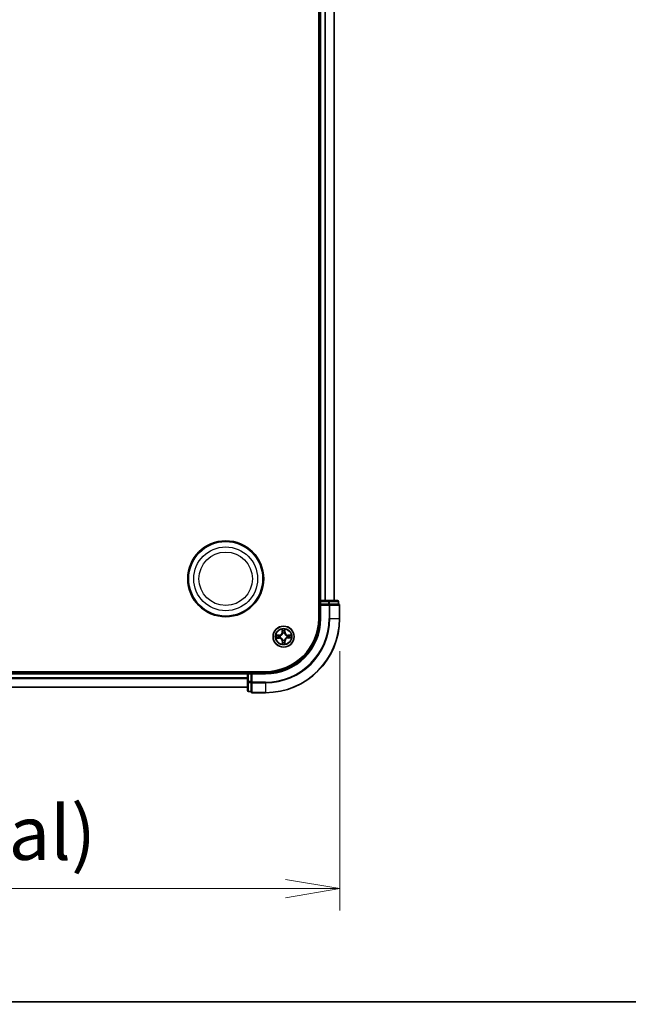
# Model space of a CAD drawing. Units: millimetres. Extents: x 7 to 8865, y 3 to 1690.
# Drawn here: x 1238 to 1406, y 3 to 276 of the extents above; entities that cross this region are included whole.
import ezdxf

# ---------------------------------------------------------------- set-up
doc = ezdxf.new("R2010")
doc.units = ezdxf.units.MM
doc.header["$LTSCALE"] = 0.5
doc.layers.get('Defpoints').update_dxf_attribs({"lineweight": 25})
for name, color, linetype, lineweight in [('Border (ISO)', 7, 'Continuous', 35), ('Dimension (ISO)', 7, 'Continuous', 18), ('Dimension (ISO) @ 1', 7, 'Continuous', 18), ('Visible (ISO)', 7, 'Continuous', 35), ('Visible Narrow (ISO)', 7, 'Continuous', 25)]:
    doc.layers.add(name, color=color, linetype=linetype, lineweight=lineweight)
doc.styles.add('Note Text (TK)', font='MS PGothic.ttf')
doc.dimstyles.new('Default - Method 1b (TK)', dxfattribs={"dimscale": 0.5, "dimtxt": 2.5, "dimasz": 2.5, "dimexe": 1, "dimexo": 1.5, "dimgap": 1, "dimtad": 1, "dimrnd": 1e-08, "dimdsep": 46, "dimtxsty": 'Note Text (TK)', "dimblk": 'OPEN', "dimcen": 0.09, "dimdle": 5, "dimclrd": 100, "dimclre": 100, "dimclrt": 7, "dimadec": 1, "dimazin": 1, "dimtfac": 1, "dimtmove": 0, "dimatfit": 3, "dimldrblk": 'OPEN', "dimfxl": 1, "dimtolj": 1, "dimlwd": -1, "dimlwe": -1, "dimarcsym": 0})

# ---------------------------------------------------------------- blocks, each defined once
blk = doc.blocks.new('図面枠 tk図枠')
at = {"layer": 'Border (ISO)'}
blk.add_line((14.5, 8), (405.5, 8), dxfattribs=at)
blk = doc.blocks.new('_Open')
at = {"color": 0, "linetype": 'ByBlock', "lineweight": -2}
for p, q in [((-1, 0.167), (0, 0)), ((-1, -0.167), (0, 0)), ((0, 0), (-1, 0))]:
    blk.add_line(p, q, dxfattribs=at)
blk = doc.blocks.new('*D33')
at = {"layer": 'Defpoints', "color": 0}
for p in [(895.18, 109.97), (1326.18, 109.97), (1326.18, 35.27)]:
    blk.add_point(p, dxfattribs=at)
at = {"layer": 'Dimension (ISO)', "color": 100}
for p, q in [((895.18, 100.97), (895.18, 29.27)), ((1326.18, 100.97), (1326.18, 29.27)), ((910.18, 35.27), (1311.18, 35.27))]:
    blk.add_line(p, q, dxfattribs=at)
at = {"layer": 'Dimension (ISO)', "color": 100, "xscale": 15, "yscale": 15, "zscale": 15, "rotation": 180}
blk.add_blockref('_Open', (895.18, 35.27), dxfattribs=at)
at = {"layer": 'Dimension (ISO)', "color": 100, "xscale": 15, "yscale": 15, "zscale": 15}
blk.add_blockref('_Open', (1326.18, 35.27), dxfattribs=at)
at = {"layer": 'Dimension (ISO)', "color": 7, "insert": (960.09, 50.7), "char_height": 15, "attachment_point": 4, "style": 'Note Text (TK)'}
blk.add_mtext('\\A1;\\fMS PGothic|b0|i0;{\\H14.9400;431±0.8 (ケース外形 / External)}', dxfattribs=at)

msp = doc.modelspace()

# ---------------------------------------------------------------- linework, layer by layer
at = {"layer": 'Visible (ISO)'}
for p, q in [((1320.37659, 499.97487), (1320.37659, 109.97487)), ((1320.67659, 494.97487), (1320.67659, 114.97487)), ((1324.67659, 114.97487), (1324.67659, 494.97487)), ((1320.67659, 114.97487), (1320.37659, 114.97487)), ((1320.97659, 114.97487), (1320.67659, 114.97487)), ((1320.67659, 114.67487), (1320.67659, 113.97487)), ((1323.0988, 114.97487), (1320.97659, 114.97487)), ((1325.57659, 114.97487), (1323.0988, 114.97487)), ((1325.87659, 113.97487), (1325.87659, 114.67487)), ((1320.67659, 113.97487), (1320.97659, 113.67487)), ((1320.67659, 113.97487), (1320.67659, 109.97487)), ((1320.97659, 113.97487), (1320.67659, 113.97487)), ((1320.97659, 113.97487), (1323.0988, 113.97487)), ((1323.23769, 113.97487), (1323.0988, 113.97487)), ((1323.32755, 113.97487), (1323.23769, 113.97487)), ((1323.32755, 113.97487), (1325.80534, 113.97487)), ((1325.87659, 113.97487), (1325.80534, 113.97487)), ((1326.17659, 109.97487), (1326.17659, 113.67487)), ((1305.67659, 95.27487), (915.67659, 95.27487)), ((1300.67659, 94.97487), (920.67659, 94.97487)), ((1300.67659, 95.27487), (1300.67659, 94.97487)), ((1300.67659, 94.97487), (1300.67659, 94.67487)), ((1300.67659, 94.67487), (1300.67659, 92.55265)), ((1301.67659, 94.97487), (1300.97659, 94.97487)), ((1301.97659, 94.67487), (1301.67659, 94.97487)), ((1305.67659, 94.97487), (1301.67659, 94.97487)), ((1301.67659, 94.97487), (1301.67659, 94.67487)), ((1301.67659, 92.55265), (1301.67659, 94.67487)), ((920.67659, 90.97487), (1300.67659, 90.97487)), ((1300.67659, 92.55265), (1300.67659, 90.07487)), ((1301.67659, 92.55265), (1301.67659, 92.41376)), ((1301.67659, 92.41376), (1301.67659, 92.3239)), ((1301.67659, 89.84612), (1301.67659, 92.3239)), ((1300.97659, 89.77487), (1301.67659, 89.77487)), ((1301.67659, 89.84612), (1301.67659, 89.77487)), ((1301.97659, 89.47487), (1305.67659, 89.47487))]:
    msp.add_line(p, q, dxfattribs=at)
for centre, radius in [((1294.67659, 120.97487), 10.5), ((1294.67659, 120.97487), 10.3), ((1310.67659, 104.97487), 2.9)]:
    msp.add_circle(centre, radius, dxfattribs=at)
for centre, radius, start, end in [((1320.97659, 114.67487), 0.3, 90, 180), ((1325.57659, 114.67487), 0.3, 0, 90), ((1325.87659, 113.67487), 0.3, 0, 90), ((1305.67659, 109.97487), 15, 270, 0), ((1305.67659, 109.97487), 20.5, 270, 0), ((1305.67659, 109.97487), 14.7, 270, 0), ((1300.97659, 94.67487), 0.3, 90, 180), ((1300.97659, 90.07487), 0.3, 180, 270), ((1301.97659, 89.77487), 0.3, 180, 270)]:
    msp.add_arc(centre, radius, start, end, dxfattribs=at)
at = {"layer": 'Visible Narrow (ISO)'}
for p, q in [((1320.97659, 114.97487), (1320.97659, 494.97487)), ((1322.03607, 494.97487), (1322.03607, 114.97487)), ((1322.26654, 114.97487), (1322.26654, 494.97487)), ((1324.60705, 494.97487), (1324.60705, 114.97487)), ((1320.37659, 114.67487), (1320.67659, 114.67487)), ((1320.67659, 114.67487), (1320.97659, 114.67487)), ((1320.97659, 114.97487), (1320.97659, 114.67487)), ((1320.97659, 114.67487), (1323.0988, 114.67487)), ((1320.97659, 113.97487), (1320.97659, 114.67487)), ((1323.0988, 114.97487), (1323.0988, 114.67487)), ((1323.32755, 114.67487), (1323.0988, 114.67487)), ((1323.0988, 114.67487), (1323.0988, 113.97487)), ((1323.32755, 114.67487), (1325.80534, 114.67487)), ((1323.32755, 113.97487), (1323.32755, 114.67487)), ((1325.87659, 114.67487), (1325.80534, 114.67487)), ((1325.80534, 114.67487), (1325.80534, 113.97487)), ((1320.97659, 109.97487), (1320.97659, 113.67487)), ((1320.97659, 113.67487), (1323.23769, 113.67487)), ((1323.23769, 113.97487), (1323.23769, 113.67487)), ((1323.46645, 113.67487), (1323.23769, 113.67487)), ((1323.23769, 113.67487), (1323.23769, 109.97487)), ((1323.46645, 113.67487), (1326.10534, 113.67487)), ((1323.46645, 109.97487), (1323.46645, 113.67487)), ((1326.17659, 113.67487), (1326.10534, 113.67487)), ((1326.10534, 113.67487), (1326.10534, 109.97487)), ((1320.97659, 109.97487), (1320.67659, 109.97487)), ((1323.46645, 109.97487), (1323.23769, 109.97487)), ((1323.46645, 109.97487), (1326.10534, 109.97487)), ((1326.10534, 109.97487), (1326.17659, 109.97487)), ((1310.26596, 106.99359), (1310.26014, 106.21397)), ((1310.30995, 106.2136), (1310.31361, 106.70372)), ((1311.01841, 106.22067), (1310.9458, 106.21868)), ((1311.00496, 106.71062), (1311.01841, 106.22067)), ((1311.01841, 106.22067), (1311.0682, 106.22204)), ((1311.0682, 106.22204), (1311.04681, 107.00139)), ((1309.42941, 105.36649), (1308.65006, 105.34509)), ((1308.65786, 104.56424), (1309.43748, 104.55842)), ((1308.94083, 105.30325), (1309.43078, 105.3167)), ((1309.43786, 104.60823), (1308.94774, 104.61189)), ((1309.43078, 105.3167), (1309.42941, 105.36649)), ((1309.43078, 105.3167), (1309.43277, 105.24408)), ((1309.43786, 104.60823), (1309.43748, 104.55842)), ((1309.43786, 104.60823), (1309.4384, 104.68087)), ((1309.73726, 105.21203), (1309.75793, 105.20681)), ((1309.76275, 104.72463), (1309.74219, 104.719)), ((1310.30995, 106.2136), (1310.26014, 106.21397)), ((1310.33476, 103.72906), (1310.28497, 103.7277)), ((1310.28497, 103.7277), (1310.30636, 102.94835)), ((1310.30995, 106.2136), (1310.38259, 106.21306)), ((1310.33476, 103.72906), (1310.40738, 103.73106)), ((1310.34821, 103.23912), (1310.33476, 103.72906)), ((1310.42634, 105.88871), (1310.42071, 105.90927)), ((1310.43943, 104.03555), (1310.44465, 104.05621)), ((1310.91374, 105.91419), (1310.90853, 105.89353)), ((1310.92683, 104.06103), (1310.93246, 104.04047)), ((1311.04323, 103.73614), (1310.97058, 103.73668)), ((1311.04323, 103.73614), (1311.03957, 103.24602)), ((1311.04323, 103.73614), (1311.09303, 103.73577)), ((1311.08721, 102.95615), (1311.09303, 103.73577)), ((1311.59043, 105.22511), (1311.61098, 105.23074)), ((1311.61591, 104.73771), (1311.59524, 104.74293)), ((1311.91531, 105.34151), (1311.91477, 105.26887)), ((1311.91531, 105.34151), (1311.91569, 105.39132)), ((1311.91531, 105.34151), (1312.40543, 105.33785)), ((1312.69531, 105.3855), (1311.91569, 105.39132)), ((1311.92239, 104.63304), (1311.9204, 104.70566)), ((1312.41234, 104.64649), (1311.92239, 104.63304)), ((1311.92239, 104.63304), (1311.92376, 104.58325)), ((1311.92376, 104.58325), (1312.70311, 104.60464)), ((920.67659, 94.67487), (1300.67659, 94.67487)), ((1300.67659, 93.61538), (920.67659, 93.61538)), ((920.67659, 93.38492), (1300.67659, 93.38492)), ((1300.97659, 94.67487), (1300.67659, 94.67487)), ((1300.97659, 94.97487), (1300.97659, 95.27487)), ((1300.97659, 94.67487), (1300.97659, 94.97487)), ((1300.97659, 92.55265), (1300.97659, 94.67487)), ((1300.97659, 94.67487), (1301.67659, 94.67487)), ((1301.97659, 94.67487), (1305.67659, 94.67487)), ((1301.97659, 92.41376), (1301.97659, 94.67487)), ((1305.67659, 94.67487), (1305.67659, 94.97487)), ((1300.67659, 91.0444), (920.67659, 91.0444)), ((1300.97659, 92.55265), (1300.67659, 92.55265)), ((1300.97659, 92.55265), (1300.97659, 92.3239)), ((1301.67659, 92.55265), (1300.97659, 92.55265)), ((1300.97659, 89.84612), (1300.97659, 92.3239)), ((1300.97659, 92.3239), (1301.67659, 92.3239)), ((1301.97659, 92.41376), (1301.67659, 92.41376)), ((1301.97659, 92.41376), (1301.97659, 92.18501)), ((1305.67659, 92.41376), (1301.97659, 92.41376)), ((1301.97659, 89.54612), (1301.97659, 92.18501)), ((1301.97659, 92.18501), (1305.67659, 92.18501)), ((1305.67659, 92.18501), (1305.67659, 92.41376)), ((1305.67659, 92.18501), (1305.67659, 89.54612)), ((1300.97659, 89.84612), (1300.97659, 89.77487)), ((1301.67659, 89.84612), (1300.97659, 89.84612)), ((1301.97659, 89.54612), (1301.97659, 89.47487)), ((1305.67659, 89.54612), (1301.97659, 89.54612)), ((1305.67659, 89.54612), (1305.67659, 89.47487))]:
    msp.add_line(p, q, dxfattribs=at)
for centre, radius in [((1294.67659, 120.97487), 8.82069), ((1294.67659, 120.97487), 7.38395), ((1310.67659, 104.97487), 2.86769), ((1310.67659, 104.97487), 2.30915), ((1310.67659, 104.97487), 2.14146)]:
    msp.add_circle(centre, radius, dxfattribs=at)
for centre, radius, start, end in [((1305.67659, 109.97487), 15.3, 270, 0), ((1305.67659, 109.97487), 17.56111, 270, 0), ((1305.67659, 109.97487), 17.78986, 270, 0), ((1305.67659, 109.97487), 20.42875, 270, 0), ((1310.67659, 104.97487), 2.06006, 79.6467954, 101.497632), ((1310.67659, 104.97487), 1.61218, 80.2646929, 100.8797345), ((1311.92206, 106.24548), 0.90399, 181.5722137, 269.5722137), ((1311.92206, 106.24548), 0.85418, 181.5722137, 269.5722137), ((1310.67659, 104.97487), 2.06006, 169.6467954, 191.497632), ((1310.67659, 104.97487), 1.61218, 170.2646929, 190.8797345), ((1309.40598, 106.22035), 0.85418, 271.5722137, 359.5722137), ((1309.40598, 106.22035), 0.90399, 271.5722137, 359.5722137), ((1309.43111, 103.70426), 0.85418, 1.5722137, 89.5722137), ((1309.43111, 103.70426), 0.90399, 1.5722137, 89.5722137), ((1310.67659, 104.97487), 0.9688, 165.8302578, 195.3141696), ((1310.67659, 104.97487), 0.94748, 165.8302578, 195.3141697), ((1310.67659, 104.97487), 0.9688, 75.8302578, 105.3141696), ((1310.67659, 104.97487), 0.94748, 75.8302578, 105.3141697), ((1310.67659, 104.97487), 0.9688, 255.8302578, 285.3141696), ((1310.67659, 104.97487), 0.94748, 255.8302578, 285.3141697), ((1311.94719, 103.72939), 0.90399, 91.5722137, 179.5722137), ((1311.94719, 103.72939), 0.85418, 91.5722137, 179.5722137), ((1310.67659, 104.97487), 0.94748, 345.8302578, 15.3141697), ((1310.67659, 104.97487), 0.9688, 345.8302578, 15.3141696), ((1310.67659, 104.97487), 1.61218, 350.2646929, 10.8797345), ((1310.67659, 104.97487), 2.06006, 349.6467954, 11.497632), ((1310.67659, 104.97487), 2.06006, 259.6467954, 281.497632), ((1310.67659, 104.97487), 1.61218, 260.2646929, 280.8797345)]:
    msp.add_arc(centre, radius, start, end, dxfattribs=at)
for centre, major_axis, ratio, start_param, end_param in [((1323.0988, 114.67487), (0, 0.3), 0.762509135, 4.71238898, 6.283185307), ((1325.57659, 114.67487), (0, 0.3), 0.762509135, 4.71238898, 6.283185307), ((1323.23769, 113.67487), (0, 0.3), 0.762509135, 4.71238898, 6.283185307), ((1325.87659, 113.67487), (0, 0.3), 0.762509135, 4.71238898, 6.283185307), ((1310.36341, 106.70334), (-0.04994, -0.0025), 0.548506655, 4.783578405, 6.178760573), ((1310.38074, 106.51408), (-0.04928, -0.00845), 0.895740182, 4.730442692, 6.085865813), ((1310.4324, 106.21268), (-0.04928, -0.00844), 0.895720538, 4.734837657, 6.085883608), ((1310.896, 106.21731), (0.04944, -0.00746), 0.895720538, 0.197301699, 1.54834765), ((1310.94163, 106.51968), (0.04944, -0.00746), 0.895740182, 0.197319494, 1.552742616), ((1310.95517, 106.70925), (0.04998, -0.0015), 0.548506655, 0.104424734, 1.499606902), ((1308.9422, 105.25346), (0.0015, 0.04998), 0.548506655, 0.104424734, 1.499606902), ((1308.94811, 104.6617), (0.0025, -0.04994), 0.548506655, 4.783578405, 6.178760573), ((1309.13177, 105.23991), (0.00746, 0.04944), 0.895740182, 0.197319494, 1.552742616), ((1309.13737, 104.67903), (0.00845, -0.04928), 0.895740182, 4.730442692, 6.085865813), ((1309.43414, 105.19429), (0.00746, 0.04944), 0.895720538, 0.197301699, 1.54834765), ((1309.43877, 104.73068), (0.00844, -0.04928), 0.895720538, 4.734837657, 6.085883608), ((1309.78069, 105.20106), (-0.00954, 0.04908), 0.876846413, 0.18229136, 1.179902186), ((1309.78539, 104.73083), (-0.00856, -0.04926), 0.876846415, 5.103283132, 6.100893958), ((1309.78069, 105.20106), (-0.01539, 0.04757), 0.410701227, 0.095735791, 1.318687473), ((1309.78539, 104.73083), (-0.01444, -0.04787), 0.410701226, 4.964497834, 6.187449516), ((1310.43254, 105.86607), (-0.04926, 0.00856), 0.876846415, 5.103283132, 6.100893958), ((1310.43254, 105.86607), (-0.04787, 0.01444), 0.410701226, 4.964497834, 6.187449516), ((1310.45039, 104.07897), (-0.04908, -0.00954), 0.876846413, 0.18229136, 1.179902186), ((1310.45039, 104.07897), (-0.04757, -0.01539), 0.410701227, 0.095735791, 1.318687473), ((1310.45717, 103.73242), (-0.04944, 0.00746), 0.895720538, 0.197301699, 1.54834765), ((1310.90278, 105.87077), (0.04757, 0.01539), 0.410701227, 0.095735791, 1.318687473), ((1310.90278, 105.87077), (0.04908, 0.00954), 0.876846413, 0.18229136, 1.179902186), ((1310.92063, 104.08367), (0.04787, -0.01444), 0.410701226, 4.964497834, 6.187449516), ((1310.92078, 103.73705), (0.04928, 0.00844), 0.895720538, 4.734837657, 6.085883608), ((1310.92063, 104.08367), (0.04926, -0.00856), 0.876846415, 5.103283132, 6.100893958), ((1311.56779, 105.21891), (0.00856, 0.04926), 0.876846415, 5.103283132, 6.100893958), ((1311.56779, 105.21891), (0.01444, 0.04787), 0.410701226, 4.964497834, 6.187449516), ((1311.57248, 104.74868), (0.01539, -0.04757), 0.410701227, 0.095735791, 1.318687473), ((1311.57248, 104.74868), (0.00954, -0.04908), 0.876846413, 0.18229136, 1.179902186), ((1311.9144, 105.21906), (-0.00844, 0.04928), 0.895720538, 4.734837657, 6.085883608), ((1311.91903, 104.75545), (-0.00746, -0.04944), 0.895720538, 0.197301699, 1.54834765), ((1312.2158, 105.27071), (-0.00845, 0.04928), 0.895740182, 4.730442692, 6.085865813), ((1312.2214, 104.70983), (-0.00746, -0.04944), 0.895740182, 0.197319494, 1.552742616), ((1312.40506, 105.28804), (-0.0025, 0.04994), 0.548506655, 4.783578405, 6.178760573), ((1312.41097, 104.69628), (-0.0015, -0.04998), 0.548506655, 0.104424734, 1.499606902), ((1310.398, 103.24048), (-0.04998, 0.0015), 0.548506655, 0.104424734, 1.499606902), ((1310.41155, 103.43005), (-0.04944, 0.00746), 0.895740182, 0.197319494, 1.552742616), ((1310.97243, 103.43566), (0.04928, 0.00845), 0.895740182, 4.730442692, 6.085865813), ((1310.98976, 103.24639), (0.04994, 0.0025), 0.548506655, 4.783578405, 6.178760573), ((1300.97659, 92.55265), (-0.3, 0), 0.762509135, 0, 1.570796327), ((1300.97659, 90.07487), (-0.3, 0), 0.762509135, 0, 1.570796327), ((1301.97659, 92.41376), (-0.3, 0), 0.762509135, 0, 1.570796327), ((1301.97659, 89.77487), (-0.3, 0), 0.762509135, 0, 1.570796327)]:
    msp.add_ellipse(centre, major_axis=major_axis, ratio=ratio, start_param=start_param, end_param=end_param, dxfattribs=at)
for points, knots in [([(1310.3585, 106.73049), (1310.35797, 106.74555), (1310.35572, 106.76102), (1310.3468, 106.80187), (1310.33838, 106.82741), (1310.31979, 106.87591), (1310.3099, 106.89885), (1310.28864, 106.9458), (1310.27725, 106.96979), (1310.26596, 106.99359)], [0, 0, 0, 0, 0.00593403848, 0.00593403848, 0.01542850005, 0.01542850005, 0.02374498793, 0.02374498793, 0.03239430317, 0.03239430317, 0.03239430317, 0.03239430317]), ([(1310.26596, 106.99359), (1310.27176, 106.96733), (1310.2776, 106.94086), (1310.28849, 106.88906), (1310.29355, 106.86375), (1310.30308, 106.8103), (1310.3074, 106.78217), (1310.31205, 106.73723), (1310.31325, 106.72023), (1310.31361, 106.70372)], [-0.03239430317, -0.03239430317, -0.03239430317, -0.03239430317, -0.02374498793, -0.02374498793, -0.01542850005, -0.01542850005, -0.00593403848, -0.00593403848, 0, 0, 0, 0]), ([(1310.31361, 106.70372), (1310.31562, 106.66338), (1310.31813, 106.62656), (1310.32398, 106.56268), (1310.32731, 106.53562), (1310.33094, 106.51445)], [0, 0, 0, 0, 0.01449142296, 0.01449142296, 0.02898284593, 0.02898284593, 0.02898284593, 0.02898284593]), ([(1310.33094, 106.51445), (1310.33954, 106.46422), (1310.34815, 106.41399), (1310.36537, 106.31353), (1310.37398, 106.26329), (1310.38259, 106.21306)], [0, 0, 0, 0, 0.03438992711, 0.03438992711, 0.06877985423, 0.06877985423, 0.06877985423, 0.06877985423]), ([(1310.37229, 106.55807), (1310.36904, 106.57732), (1310.36623, 106.60196), (1310.3616, 106.66016), (1310.35978, 106.69372), (1310.3585, 106.73049)], [-0.02898284593, -0.02898284593, -0.02898284593, -0.02898284593, -0.01449142296, -0.01449142296, 0, 0, 0, 0]), ([(1310.42373, 106.25663), (1310.41516, 106.30687), (1310.40659, 106.35711), (1310.38945, 106.45759), (1310.38087, 106.50783), (1310.37229, 106.55807)], [-0.06877985423, -0.06877985423, -0.06877985423, -0.06877985423, -0.03438992711, -0.03438992711, 0, 0, 0, 0]), ([(1310.42071, 105.90927), (1310.42909, 105.95267), (1310.4341, 105.99502), (1310.44053, 106.11176), (1310.43596, 106.18486), (1310.42373, 106.25663)], [-0.07646536035, -0.07646536035, -0.07646536035, -0.07646536035, -0.04912062725, -0.04912062725, 0, 0, 0, 0]), ([(1310.90379, 106.26142), (1310.893, 106.18942), (1310.88989, 106.11625), (1310.89865, 105.99966), (1310.9045, 105.95742), (1310.91374, 105.91419)], [-0.09824125451, -0.09824125451, -0.09824125451, -0.09824125451, -0.04912062725, -0.04912062725, -0.02177589412, -0.02177589412, -0.02177589412, -0.02177589412]), ([(1310.9492, 106.56383), (1310.94162, 106.51343), (1310.93405, 106.46303), (1310.91892, 106.36223), (1310.91135, 106.31183), (1310.90379, 106.26142)], [-0.06877985423, -0.06877985423, -0.06877985423, -0.06877985423, -0.03438992711, -0.03438992711, 0, 0, 0, 0]), ([(1310.94953, 105.88795), (1310.94185, 105.9291), (1310.93718, 105.96935), (1310.93095, 106.08045), (1310.93484, 106.15017), (1310.9458, 106.21868)], [0.02177589412, 0.02177589412, 0.02177589412, 0.02177589412, 0.04912062725, 0.04912062725, 0.09824125451, 0.09824125451, 0.09824125451, 0.09824125451]), ([(1310.9458, 106.21868), (1310.9534, 106.26908), (1310.961, 106.31947), (1310.97621, 106.42026), (1310.98381, 106.47066), (1310.99142, 106.52105)], [0, 0, 0, 0, 0.03438992711, 0.03438992711, 0.06877985423, 0.06877985423, 0.06877985423, 0.06877985423]), ([(1310.95955, 106.73649), (1310.959, 106.69994), (1310.95787, 106.66655), (1310.95441, 106.60815), (1310.95208, 106.58327), (1310.9492, 106.56383)], [-0.02898284593, -0.02898284593, -0.02898284593, -0.02898284593, -0.01458506341, -0.01458506341, 0, 0, 0, 0]), ([(1311.04681, 107.00139), (1311.03364, 106.97212), (1311.0203, 106.94256), (1310.99238, 106.87572), (1310.97843, 106.83885), (1310.96361, 106.78008), (1310.95987, 106.75783), (1310.95955, 106.73649)], [-0.00033832945, -0.00033832945, -0.00033832945, -0.00033832945, 0.0102009359, 0.0102009359, 0.02365018994, 0.02365018994, 0.03205597372, 0.03205597372, 0.03205597372, 0.03205597372]), ([(1310.99142, 106.52105), (1310.99464, 106.54242), (1310.99745, 106.56976), (1311.002, 106.63387), (1311.00376, 106.67051), (1311.00496, 106.71062)], [0, 0, 0, 0, 0.01458506341, 0.01458506341, 0.02898284593, 0.02898284593, 0.02898284593, 0.02898284593]), ([(1311.00496, 106.71062), (1311.00499, 106.73402), (1311.0067, 106.75844), (1311.01368, 106.82293), (1311.02037, 106.86342), (1311.03389, 106.9368), (1311.04038, 106.96926), (1311.04681, 107.00139)], [-0.03205597372, -0.03205597372, -0.03205597372, -0.03205597372, -0.02365018994, -0.02365018994, -0.0102009359, -0.0102009359, 0.00033832945, 0.00033832945, 0.00033832945, 0.00033832945]), ([(1308.94083, 105.30325), (1308.91744, 105.30328), (1308.89302, 105.30499), (1308.82852, 105.31196), (1308.78804, 105.31866), (1308.71466, 105.33218), (1308.6822, 105.33867), (1308.65006, 105.34509)], [-0.03205597372, -0.03205597372, -0.03205597372, -0.03205597372, -0.02365018994, -0.02365018994, -0.0102009359, -0.0102009359, 0.00033832945, 0.00033832945, 0.00033832945, 0.00033832945]), ([(1308.65006, 105.34509), (1308.67933, 105.33192), (1308.7089, 105.31859), (1308.77573, 105.29066), (1308.81261, 105.27671), (1308.87137, 105.2619), (1308.89362, 105.25815), (1308.91496, 105.25783)], [-0.00033832945, -0.00033832945, -0.00033832945, -0.00033832945, 0.0102009359, 0.0102009359, 0.02365018994, 0.02365018994, 0.03205597372, 0.03205597372, 0.03205597372, 0.03205597372]), ([(1308.92097, 104.65678), (1308.90591, 104.65625), (1308.89044, 104.654), (1308.84958, 104.64508), (1308.82404, 104.63667), (1308.77555, 104.61807), (1308.7526, 104.60818), (1308.70565, 104.58693), (1308.68166, 104.57553), (1308.65786, 104.56424)], [0, 0, 0, 0, 0.00593403848, 0.00593403848, 0.01542850005, 0.01542850005, 0.02374498793, 0.02374498793, 0.03239430317, 0.03239430317, 0.03239430317, 0.03239430317]), ([(1308.65786, 104.56424), (1308.68412, 104.57004), (1308.7106, 104.57589), (1308.76239, 104.58677), (1308.7877, 104.59184), (1308.84116, 104.60136), (1308.86929, 104.60568), (1308.91423, 104.61034), (1308.93122, 104.61154), (1308.94774, 104.61189)], [-0.03239430317, -0.03239430317, -0.03239430317, -0.03239430317, -0.02374498793, -0.02374498793, -0.01542850005, -0.01542850005, -0.00593403848, -0.00593403848, 0, 0, 0, 0]), ([(1308.91496, 105.25783), (1308.95152, 105.25728), (1308.9849, 105.25615), (1309.0433, 105.2527), (1309.06819, 105.25036), (1309.08763, 105.24748)], [-0.02898284593, -0.02898284593, -0.02898284593, -0.02898284593, -0.01458506341, -0.01458506341, 0, 0, 0, 0]), ([(1309.09339, 104.67057), (1309.07414, 104.66733), (1309.0495, 104.66451), (1308.99129, 104.65988), (1308.95774, 104.65807), (1308.92097, 104.65678)], [-0.02898284593, -0.02898284593, -0.02898284593, -0.02898284593, -0.01449142296, -0.01449142296, 0, 0, 0, 0]), ([(1309.1304, 105.2897), (1309.10903, 105.29292), (1309.0817, 105.29573), (1309.01759, 105.30029), (1308.98095, 105.30204), (1308.94083, 105.30325)], [0, 0, 0, 0, 0.01458506341, 0.01458506341, 0.02898284593, 0.02898284593, 0.02898284593, 0.02898284593]), ([(1308.94774, 104.61189), (1308.98808, 104.61391), (1309.02489, 104.61642), (1309.08877, 104.62226), (1309.11583, 104.62559), (1309.137, 104.62922)], [0, 0, 0, 0, 0.01449142296, 0.01449142296, 0.02898284593, 0.02898284593, 0.02898284593, 0.02898284593]), ([(1309.08763, 105.24748), (1309.13802, 105.23991), (1309.18842, 105.23234), (1309.28923, 105.2172), (1309.33963, 105.20964), (1309.39003, 105.20208)], [-0.06877985423, -0.06877985423, -0.06877985423, -0.06877985423, -0.03438992711, -0.03438992711, 0, 0, 0, 0]), ([(1309.39483, 104.72201), (1309.34458, 104.71345), (1309.29434, 104.70488), (1309.19386, 104.68773), (1309.14362, 104.67915), (1309.09339, 104.67057)], [-0.06877985423, -0.06877985423, -0.06877985423, -0.06877985423, -0.03438992711, -0.03438992711, 0, 0, 0, 0]), ([(1309.43277, 105.24408), (1309.38238, 105.25168), (1309.33198, 105.25929), (1309.23119, 105.27449), (1309.1808, 105.2821), (1309.1304, 105.2897)], [0, 0, 0, 0, 0.03438992711, 0.03438992711, 0.06877985423, 0.06877985423, 0.06877985423, 0.06877985423]), ([(1309.137, 104.62922), (1309.18723, 104.63783), (1309.23746, 104.64644), (1309.33793, 104.66365), (1309.38816, 104.67226), (1309.4384, 104.68087)], [0, 0, 0, 0, 0.03438992711, 0.03438992711, 0.06877985423, 0.06877985423, 0.06877985423, 0.06877985423]), ([(1309.39003, 105.20208), (1309.46203, 105.19128), (1309.53521, 105.18817), (1309.6518, 105.19693), (1309.69403, 105.20279), (1309.73726, 105.21203)], [-0.09824125451, -0.09824125451, -0.09824125451, -0.09824125451, -0.04912062725, -0.04912062725, -0.02177589412, -0.02177589412, -0.02177589412, -0.02177589412]), ([(1309.74219, 104.719), (1309.69878, 104.72737), (1309.65644, 104.73238), (1309.5397, 104.73881), (1309.46659, 104.73424), (1309.39483, 104.72201)], [-0.07646536035, -0.07646536035, -0.07646536035, -0.07646536035, -0.04912062725, -0.04912062725, 0, 0, 0, 0]), ([(1309.7635, 105.24781), (1309.72236, 105.24014), (1309.68211, 105.23546), (1309.57101, 105.22924), (1309.50128, 105.23312), (1309.43277, 105.24408)], [0.02177589412, 0.02177589412, 0.02177589412, 0.02177589412, 0.04912062725, 0.04912062725, 0.09824125451, 0.09824125451, 0.09824125451, 0.09824125451]), ([(1309.4384, 104.68087), (1309.50668, 104.69319), (1309.57631, 104.69847), (1309.68751, 104.69447), (1309.72784, 104.6906), (1309.76914, 104.68374)], [0, 0, 0, 0, 0.04912062725, 0.04912062725, 0.07646536039, 0.07646536039, 0.07646536039, 0.07646536039]), ([(1309.75793, 105.20681), (1309.77377, 105.21213), (1309.78956, 105.21787), (1309.88521, 105.25536), (1309.96389, 105.29783), (1310.08567, 105.38691), (1310.13096, 105.42603), (1310.17279, 105.4687), (1310.21462, 105.51138), (1310.25282, 105.55744), (1310.33946, 105.68097), (1310.38035, 105.76049), (1310.41591, 105.85686), (1310.42134, 105.87277), (1310.42634, 105.88871)], [-0.1748660129, -0.1748660129, -0.1748660129, -0.1748660129, -0.1694049504, -0.1694049504, -0.1416740768, -0.1416740768, -0.1243422808, -0.1243422808, -0.1243422808, -0.1070104848, -0.1070104848, -0.0792796113, -0.0792796113, -0.0738185488, -0.0738185488, -0.0738185488, -0.0738185488]), ([(1310.44465, 104.05621), (1310.43932, 104.07205), (1310.43358, 104.08785), (1310.3961, 104.18349), (1310.35363, 104.26218), (1310.26454, 104.38395), (1310.22543, 104.42924), (1310.18275, 104.47107), (1310.14007, 104.51291), (1310.09402, 104.55111), (1309.97049, 104.63774), (1309.89097, 104.67863), (1309.7946, 104.7142), (1309.77869, 104.71962), (1309.76275, 104.72463)], [-0.1748660129, -0.1748660129, -0.1748660129, -0.1748660129, -0.1694049504, -0.1694049504, -0.1416740768, -0.1416740768, -0.1243422808, -0.1243422808, -0.1243422808, -0.1070104848, -0.1070104848, -0.0792796113, -0.0792796113, -0.0738185488, -0.0738185488, -0.0738185488, -0.0738185488]), ([(1310.38546, 105.88232), (1310.38092, 105.86716), (1310.37599, 105.85203), (1310.34369, 105.76046), (1310.30656, 105.68513), (1310.22753, 105.56935), (1310.19259, 105.52652), (1310.15398, 105.48714), (1310.11538, 105.44775), (1310.07325, 105.41196), (1309.95907, 105.33063), (1309.8845, 105.29201), (1309.7936, 105.25788), (1309.77857, 105.25266), (1309.7635, 105.24781)], [0.0738185488, 0.0738185488, 0.0738185488, 0.0738185488, 0.0792796113, 0.0792796113, 0.1070104848, 0.1070104848, 0.1243422808, 0.1243422808, 0.1243422808, 0.1416740768, 0.1416740768, 0.1694049504, 0.1694049504, 0.1748660128, 0.1748660128, 0.1748660128, 0.1748660128]), ([(1309.76914, 104.68374), (1309.7843, 104.6792), (1309.79943, 104.67428), (1309.89099, 104.64197), (1309.96632, 104.60485), (1310.0821, 104.52582), (1310.12493, 104.49087), (1310.16432, 104.45226), (1310.2037, 104.41366), (1310.2395, 104.37154), (1310.32082, 104.25736), (1310.35945, 104.18279), (1310.39357, 104.09188), (1310.3988, 104.07685), (1310.40364, 104.06179)], [0.0738185488, 0.0738185488, 0.0738185488, 0.0738185488, 0.0792796113, 0.0792796113, 0.1070104848, 0.1070104848, 0.1243422808, 0.1243422808, 0.1243422808, 0.1416740768, 0.1416740768, 0.1694049504, 0.1694049504, 0.1748660128, 0.1748660128, 0.1748660128, 0.1748660128]), ([(1310.40738, 103.73106), (1310.39977, 103.68066), (1310.39217, 103.63026), (1310.37696, 103.52947), (1310.36936, 103.47908), (1310.36175, 103.42869)], [0, 0, 0, 0, 0.03438992711, 0.03438992711, 0.06877985423, 0.06877985423, 0.06877985423, 0.06877985423]), ([(1310.38259, 106.21306), (1310.39491, 106.14478), (1310.40019, 106.07515), (1310.39619, 105.96395), (1310.39231, 105.92361), (1310.38546, 105.88232)], [0, 0, 0, 0, 0.04912062725, 0.04912062725, 0.07646536039, 0.07646536039, 0.07646536039, 0.07646536039]), ([(1310.40364, 104.06179), (1310.41132, 104.02064), (1310.416, 103.98039), (1310.42222, 103.86929), (1310.41833, 103.79957), (1310.40738, 103.73106)], [0.02177589412, 0.02177589412, 0.02177589412, 0.02177589412, 0.04912062725, 0.04912062725, 0.09824125451, 0.09824125451, 0.09824125451, 0.09824125451]), ([(1310.40397, 103.38591), (1310.41155, 103.43631), (1310.41912, 103.48671), (1310.43425, 103.58751), (1310.44182, 103.63791), (1310.44938, 103.68832)], [-0.06877985423, -0.06877985423, -0.06877985423, -0.06877985423, -0.03438992711, -0.03438992711, 0, 0, 0, 0]), ([(1310.44938, 103.68832), (1310.46017, 103.76031), (1310.46328, 103.83349), (1310.45452, 103.95008), (1310.44867, 103.99232), (1310.43943, 104.03555)], [-0.09824125451, -0.09824125451, -0.09824125451, -0.09824125451, -0.04912062725, -0.04912062725, -0.02177589412, -0.02177589412, -0.02177589412, -0.02177589412]), ([(1310.90853, 105.89353), (1310.91385, 105.87769), (1310.91959, 105.86189), (1310.95707, 105.76625), (1310.99955, 105.68756), (1311.08863, 105.56579), (1311.12774, 105.5205), (1311.17042, 105.47867), (1311.2131, 105.43683), (1311.25915, 105.39863), (1311.38269, 105.312), (1311.46221, 105.27111), (1311.55858, 105.23554), (1311.57448, 105.23012), (1311.59043, 105.22511)], [-0.1748660129, -0.1748660129, -0.1748660129, -0.1748660129, -0.1694049504, -0.1694049504, -0.1416740768, -0.1416740768, -0.1243422808, -0.1243422808, -0.1243422808, -0.1070104848, -0.1070104848, -0.0792796113, -0.0792796113, -0.0738185488, -0.0738185488, -0.0738185488, -0.0738185488]), ([(1310.93246, 104.04047), (1310.92408, 103.99706), (1310.91907, 103.95472), (1310.91264, 103.83798), (1310.91721, 103.76488), (1310.92944, 103.69311)], [-0.07646536035, -0.07646536035, -0.07646536035, -0.07646536035, -0.04912062725, -0.04912062725, 0, 0, 0, 0]), ([(1311.59524, 104.74293), (1311.5794, 104.73761), (1311.56361, 104.73187), (1311.46797, 104.69438), (1311.38928, 104.65191), (1311.2675, 104.56283), (1311.22222, 104.52371), (1311.18038, 104.48104), (1311.13855, 104.43836), (1311.10035, 104.3923), (1311.01372, 104.26877), (1310.97282, 104.18925), (1310.93726, 104.09288), (1310.93183, 104.07697), (1310.92683, 104.06103)], [-0.1748660129, -0.1748660129, -0.1748660129, -0.1748660129, -0.1694049504, -0.1694049504, -0.1416740768, -0.1416740768, -0.1243422808, -0.1243422808, -0.1243422808, -0.1070104848, -0.1070104848, -0.0792796113, -0.0792796113, -0.0738185488, -0.0738185488, -0.0738185488, -0.0738185488]), ([(1310.92944, 103.69311), (1310.93801, 103.64287), (1310.94658, 103.59263), (1310.96372, 103.49215), (1310.9723, 103.44191), (1310.98088, 103.39167)], [-0.06877985423, -0.06877985423, -0.06877985423, -0.06877985423, -0.03438992711, -0.03438992711, 0, 0, 0, 0]), ([(1311.58404, 105.266), (1311.56887, 105.27054), (1311.55375, 105.27546), (1311.46218, 105.30777), (1311.38685, 105.34489), (1311.27107, 105.42392), (1311.22824, 105.45887), (1311.18885, 105.49747), (1311.14947, 105.53608), (1311.11367, 105.5782), (1311.03235, 105.69238), (1310.99373, 105.76695), (1310.9596, 105.85786), (1310.95437, 105.87288), (1310.94953, 105.88795)], [0.0738185488, 0.0738185488, 0.0738185488, 0.0738185488, 0.0792796113, 0.0792796113, 0.1070104848, 0.1070104848, 0.1243422808, 0.1243422808, 0.1243422808, 0.1416740768, 0.1416740768, 0.1694049504, 0.1694049504, 0.1748660128, 0.1748660128, 0.1748660128, 0.1748660128]), ([(1310.97058, 103.73668), (1310.95826, 103.80496), (1310.95299, 103.87459), (1310.95699, 103.98579), (1310.96086, 104.02613), (1310.96771, 104.06742)], [0, 0, 0, 0, 0.04912062725, 0.04912062725, 0.07646536039, 0.07646536039, 0.07646536039, 0.07646536039]), ([(1310.96771, 104.06742), (1310.97225, 104.08258), (1310.97718, 104.09771), (1311.00948, 104.18928), (1311.04661, 104.26461), (1311.12564, 104.38039), (1311.16058, 104.42322), (1311.19919, 104.4626), (1311.2378, 104.50198), (1311.27992, 104.53778), (1311.3941, 104.6191), (1311.46867, 104.65773), (1311.55957, 104.69186), (1311.5746, 104.69708), (1311.58967, 104.70193)], [0.0738185488, 0.0738185488, 0.0738185488, 0.0738185488, 0.0792796113, 0.0792796113, 0.1070104848, 0.1070104848, 0.1243422808, 0.1243422808, 0.1243422808, 0.1416740768, 0.1416740768, 0.1694049504, 0.1694049504, 0.1748660128, 0.1748660128, 0.1748660128, 0.1748660128]), ([(1311.02224, 103.43528), (1311.01363, 103.48551), (1311.00502, 103.53575), (1310.9878, 103.63621), (1310.97919, 103.68645), (1310.97058, 103.73668)], [0, 0, 0, 0, 0.03438992711, 0.03438992711, 0.06877985423, 0.06877985423, 0.06877985423, 0.06877985423]), ([(1311.91477, 105.26887), (1311.8465, 105.25655), (1311.77686, 105.25127), (1311.66566, 105.25527), (1311.62533, 105.25914), (1311.58404, 105.266)], [0, 0, 0, 0, 0.04912062725, 0.04912062725, 0.07646536039, 0.07646536039, 0.07646536039, 0.07646536039]), ([(1311.58967, 104.70193), (1311.63082, 104.7096), (1311.67107, 104.71428), (1311.78216, 104.7205), (1311.85189, 104.71662), (1311.9204, 104.70566)], [0.02177589412, 0.02177589412, 0.02177589412, 0.02177589412, 0.04912062725, 0.04912062725, 0.09824125451, 0.09824125451, 0.09824125451, 0.09824125451]), ([(1311.61098, 105.23074), (1311.65439, 105.22237), (1311.69674, 105.21736), (1311.81348, 105.21093), (1311.88658, 105.2155), (1311.95834, 105.22773)], [-0.07646536035, -0.07646536035, -0.07646536035, -0.07646536035, -0.04912062725, -0.04912062725, 0, 0, 0, 0]), ([(1311.96314, 104.74766), (1311.89114, 104.75846), (1311.81796, 104.76157), (1311.70138, 104.7528), (1311.65914, 104.74695), (1311.61591, 104.73771)], [-0.09824125451, -0.09824125451, -0.09824125451, -0.09824125451, -0.04912062725, -0.04912062725, -0.02177589412, -0.02177589412, -0.02177589412, -0.02177589412]), ([(1312.21617, 105.32052), (1312.16594, 105.31191), (1312.11571, 105.3033), (1312.01524, 105.28608), (1311.96501, 105.27748), (1311.91477, 105.26887)], [0, 0, 0, 0, 0.03438992711, 0.03438992711, 0.06877985423, 0.06877985423, 0.06877985423, 0.06877985423]), ([(1311.9204, 104.70566), (1311.9708, 104.69806), (1312.02119, 104.69045), (1312.12198, 104.67525), (1312.17237, 104.66764), (1312.22277, 104.66004)], [0, 0, 0, 0, 0.03438992711, 0.03438992711, 0.06877985423, 0.06877985423, 0.06877985423, 0.06877985423]), ([(1311.95834, 105.22773), (1312.00859, 105.23629), (1312.05883, 105.24486), (1312.15931, 105.26201), (1312.20955, 105.27058), (1312.25978, 105.27916)], [-0.06877985423, -0.06877985423, -0.06877985423, -0.06877985423, -0.03438992711, -0.03438992711, 0, 0, 0, 0]), ([(1312.26554, 104.70226), (1312.21515, 104.70983), (1312.16475, 104.7174), (1312.06395, 104.73254), (1312.01354, 104.7401), (1311.96314, 104.74766)], [-0.06877985423, -0.06877985423, -0.06877985423, -0.06877985423, -0.03438992711, -0.03438992711, 0, 0, 0, 0]), ([(1312.40543, 105.33785), (1312.36509, 105.33583), (1312.32828, 105.33332), (1312.2644, 105.32748), (1312.23734, 105.32415), (1312.21617, 105.32052)], [0, 0, 0, 0, 0.01449142296, 0.01449142296, 0.02898284593, 0.02898284593, 0.02898284593, 0.02898284593]), ([(1312.22277, 104.66004), (1312.24414, 104.65681), (1312.27147, 104.65401), (1312.33558, 104.64945), (1312.37223, 104.64769), (1312.41234, 104.64649)], [0, 0, 0, 0, 0.01458506341, 0.01458506341, 0.02898284593, 0.02898284593, 0.02898284593, 0.02898284593]), ([(1312.25978, 105.27916), (1312.27904, 105.28241), (1312.30368, 105.28523), (1312.36188, 105.28986), (1312.39543, 105.29167), (1312.4322, 105.29296)], [-0.02898284593, -0.02898284593, -0.02898284593, -0.02898284593, -0.01449142296, -0.01449142296, 0, 0, 0, 0]), ([(1312.43821, 104.69191), (1312.40166, 104.69246), (1312.36827, 104.69359), (1312.30987, 104.69704), (1312.28498, 104.69938), (1312.26554, 104.70226)], [-0.02898284593, -0.02898284593, -0.02898284593, -0.02898284593, -0.01458506341, -0.01458506341, 0, 0, 0, 0]), ([(1312.69531, 105.3855), (1312.66905, 105.37969), (1312.64257, 105.37385), (1312.59078, 105.36296), (1312.56547, 105.3579), (1312.51201, 105.34837), (1312.48388, 105.34406), (1312.43895, 105.3394), (1312.42195, 105.3382), (1312.40543, 105.33785)], [-0.03239430317, -0.03239430317, -0.03239430317, -0.03239430317, -0.02374498793, -0.02374498793, -0.01542850005, -0.01542850005, -0.00593403848, -0.00593403848, 0, 0, 0, 0]), ([(1312.41234, 104.64649), (1312.43574, 104.64646), (1312.46015, 104.64475), (1312.52465, 104.63778), (1312.56514, 104.63108), (1312.63851, 104.61756), (1312.67097, 104.61107), (1312.70311, 104.60464)], [-0.03205597372, -0.03205597372, -0.03205597372, -0.03205597372, -0.02365018994, -0.02365018994, -0.0102009359, -0.0102009359, 0.00033832945, 0.00033832945, 0.00033832945, 0.00033832945]), ([(1312.4322, 105.29296), (1312.44726, 105.29349), (1312.46273, 105.29574), (1312.50359, 105.30466), (1312.52913, 105.31307), (1312.57762, 105.33166), (1312.60057, 105.34156), (1312.64752, 105.36281), (1312.67151, 105.37421), (1312.69531, 105.3855)], [0, 0, 0, 0, 0.00593403848, 0.00593403848, 0.01542850005, 0.01542850005, 0.02374498793, 0.02374498793, 0.03239430317, 0.03239430317, 0.03239430317, 0.03239430317]), ([(1312.70311, 104.60464), (1312.67384, 104.61782), (1312.64427, 104.63115), (1312.57744, 104.65908), (1312.54057, 104.67303), (1312.4818, 104.68784), (1312.45955, 104.69159), (1312.43821, 104.69191)], [-0.00033832945, -0.00033832945, -0.00033832945, -0.00033832945, 0.0102009359, 0.0102009359, 0.02365018994, 0.02365018994, 0.03205597372, 0.03205597372, 0.03205597372, 0.03205597372]), ([(1310.34821, 103.23912), (1310.34818, 103.21572), (1310.34647, 103.1913), (1310.33949, 103.1268), (1310.3328, 103.08632), (1310.31928, 103.01294), (1310.31279, 102.98048), (1310.30636, 102.94835)], [-0.03205597372, -0.03205597372, -0.03205597372, -0.03205597372, -0.02365018994, -0.02365018994, -0.0102009359, -0.0102009359, 0.00033832945, 0.00033832945, 0.00033832945, 0.00033832945]), ([(1310.30636, 102.94835), (1310.31953, 102.97762), (1310.33287, 103.00718), (1310.3608, 103.07401), (1310.37474, 103.11089), (1310.38956, 103.16966), (1310.3933, 103.19191), (1310.39362, 103.21325)], [-0.00033832945, -0.00033832945, -0.00033832945, -0.00033832945, 0.0102009359, 0.0102009359, 0.02365018994, 0.02365018994, 0.03205597372, 0.03205597372, 0.03205597372, 0.03205597372]), ([(1310.36175, 103.42869), (1310.35853, 103.40732), (1310.35572, 103.37998), (1310.35117, 103.31587), (1310.34941, 103.27923), (1310.34821, 103.23912)], [0, 0, 0, 0, 0.01458506341, 0.01458506341, 0.02898284593, 0.02898284593, 0.02898284593, 0.02898284593]), ([(1310.39362, 103.21325), (1310.39417, 103.2498), (1310.39531, 103.28319), (1310.39876, 103.34159), (1310.40109, 103.36647), (1310.40397, 103.38591)], [-0.02898284593, -0.02898284593, -0.02898284593, -0.02898284593, -0.01458506341, -0.01458506341, 0, 0, 0, 0]), ([(1310.98088, 103.39167), (1310.98413, 103.37242), (1310.98694, 103.34778), (1310.99157, 103.28958), (1310.99339, 103.25602), (1310.99468, 103.21925)], [-0.02898284593, -0.02898284593, -0.02898284593, -0.02898284593, -0.01449142296, -0.01449142296, 0, 0, 0, 0]), ([(1310.99468, 103.21925), (1310.9952, 103.20419), (1310.99745, 103.18872), (1311.00638, 103.14786), (1311.01479, 103.12233), (1311.03338, 103.07383), (1311.04328, 103.05089), (1311.06453, 103.00394), (1311.07592, 102.97995), (1311.08721, 102.95615)], [0, 0, 0, 0, 0.00593403848, 0.00593403848, 0.01542850005, 0.01542850005, 0.02374498793, 0.02374498793, 0.03239430317, 0.03239430317, 0.03239430317, 0.03239430317]), ([(1311.03957, 103.24602), (1311.03755, 103.28636), (1311.03504, 103.32318), (1311.0292, 103.38706), (1311.02586, 103.41412), (1311.02224, 103.43528)], [0, 0, 0, 0, 0.01449142296, 0.01449142296, 0.02898284593, 0.02898284593, 0.02898284593, 0.02898284593]), ([(1311.08721, 102.95615), (1311.08141, 102.98241), (1311.07557, 103.00888), (1311.06468, 103.06068), (1311.05962, 103.08599), (1311.05009, 103.13944), (1311.04577, 103.16757), (1311.04112, 103.21251), (1311.03992, 103.22951), (1311.03957, 103.24602)], [-0.03239430317, -0.03239430317, -0.03239430317, -0.03239430317, -0.02374498793, -0.02374498793, -0.01542850005, -0.01542850005, -0.00593403848, -0.00593403848, 0, 0, 0, 0])]:
    msp.add_open_spline(points, degree=3, knots=knots, dxfattribs=at)

# ---------------------------------------------------------------- block references
at = {"xscale": 6, "yscale": 6, "zscale": 6}
msp.add_blockref('図面枠 tk図枠', (125.75, -44), dxfattribs=at)

# ---------------------------------------------------------------- dimensions: what is measured, and where the dimension line sits
at = {"layer": 'Dimension (ISO) @ 1', "color": 100}
dim = msp.add_linear_dim(base=(1326.17659, 35.27368), p1=(895.17659, 109.97487), p2=(1326.17659, 109.97487), angle=180, text='\\fMS PGothic|b0|i0;{\\H14.9400;<>±0.8 (ケース外形 / External)}', dimstyle='Default - Method 1b (TK)', override={"dimscale": 1, "dimtxt": 15, "dimasz": 15, "dimexe": 6, "dimexo": 9, "dimgap": 6, "dimdec": 2, "dimcen": 0.54, "dimtol": 0, "dimlim": 0, "dimtp": 0, "dimtm": 0, "dimtdec": 2, "dimtix": 0, "dimtofl": 0, "dimtmove": 0, "dimatfit": 1}, dxfattribs=at)
dim.commit()
dim.dimension.update_dxf_attribs({"geometry": '*D33', "text_midpoint": (1110.67659, 35.27368), "dimtype": 128})

doc.saveas('drawing.dxf')
